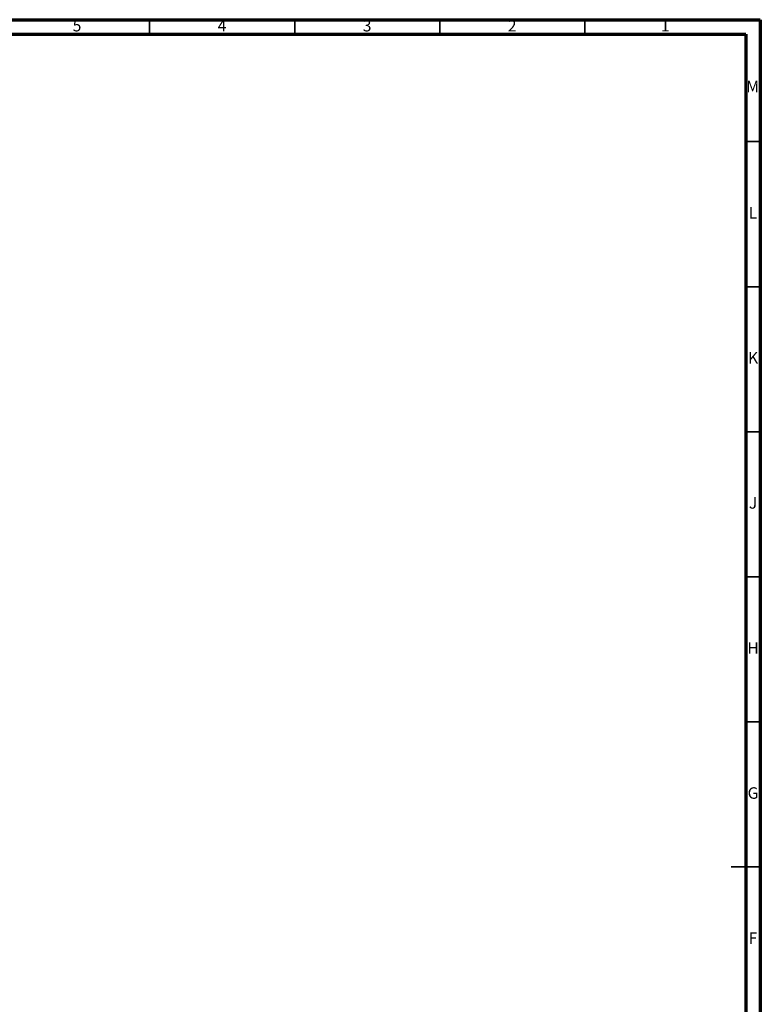
# Model space of a CAD drawing. Units: millimetres. Extents: x 15 to 836, y 5 to 589.
# Drawn here: x 581 to 836, y 250 to 589 of the extents above; entities that cross this region are included whole.
import ezdxf

# ---------------------------------------------------------------- set-up
doc = ezdxf.new("R2010")
doc.units = ezdxf.units.MM
doc.styles.add('SLDTEXTSTYLE0', font='TXT', dxfattribs={"width": 0.75})

msp = doc.modelspace()

# ---------------------------------------------------------------- linework, layer by layer
at = {"color": 7, "linetype": 'Continuous', "lineweight": 70}
for p, q in [((15, 589), (836, 589)), ((836, 589), (836, 5)), ((20, 584), (831, 584)), ((831, 584), (831, 10))]:
    msp.add_line(p, q, dxfattribs=at)
at = {"color": 7, "linetype": 'Continuous', "lineweight": 35}
for p, q in [((625.5, 584), (625.5, 589)), ((675.5, 584), (675.5, 589)), ((725.5, 584), (725.5, 589)), ((775.5, 584), (775.5, 589)), ((831, 547), (836, 547)), ((831, 497), (836, 497)), ((831, 447), (836, 447)), ((831, 397), (836, 397)), ((831, 347), (836, 347)), ((836, 297), (826, 297)), ((831, 297), (836, 297))]:
    msp.add_line(p, q, dxfattribs=at)

# ---------------------------------------------------------------- texts
at = {"color": 7, "linetype": 'Continuous', "lineweight": 0, "char_height": 3.97, "attachment_point": 2, "style": 'SLDTEXTSTYLE0'}
for s, insert in [('5', (600.46, 588.97)), ('4', (650.46, 588.97)), ('3', (700.46, 588.97)), ('2', (750.46, 588.97)), ('1', (803.21, 588.97)), ('M', (833.36, 567.97)), ('L', (833.45, 524.47)), ('K', (833.49, 474.47)), ('J', (833.47, 424.47)), ('H', (833.49, 374.47)), ('G', (833.49, 324.47)), ('F', (833.46, 274.47))]:
    msp.add_mtext(s, dxfattribs=dict(at, insert=insert))

doc.saveas('drawing.dxf')
